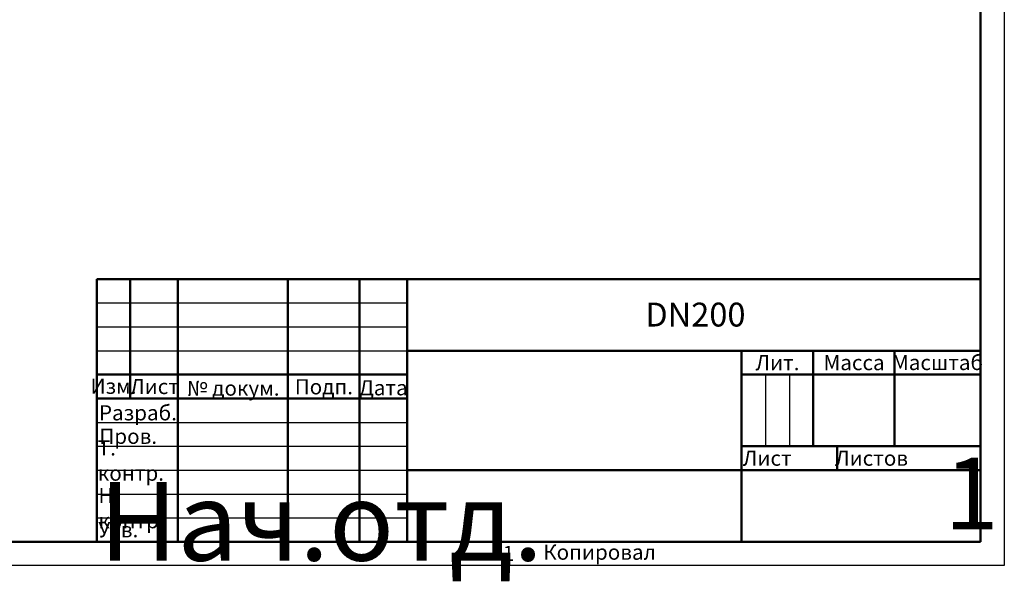
# Model space of a CAD drawing. Units: millimetres. Extents: x 0 to 840, y -7 to 594.
# Drawn here: x 428 to 840, y -7 to 229 of the extents above; entities that cross this region are included whole.
import ezdxf
from ezdxf.enums import TextEntityAlignment as Align

# ---------------------------------------------------------------- set-up
doc = ezdxf.new("R2018")
doc.units = ezdxf.units.MM
doc.header["$LTSCALE"] = 2
doc.layers.add('Заголовок (ГОСТ)', color=7, linetype='Continuous', lineweight=50)
doc.layers.add('Кромка (ГОСТ)', color=7, linetype='Continuous', lineweight=50)
doc.styles.add('Альтернативный текст (ГОСТ)', font='arial.ttf', dxfattribs={"width": 0.8})

# ---------------------------------------------------------------- blocks, each defined once
blk = doc.blocks.new('Рамки ГОСТ - Рамка')
at = {"layer": 'Кромка (ГОСТ)', "lineweight": 25}
for p, q in [((420, 297), (420, 0)), ((420, 0), (0, 0))]:
    blk.add_line(p, q, dxfattribs=at)
at = {"layer": 'Кромка (ГОСТ)'}
for p, q in [((415, 5), (415, 292)), ((20, 5), (415, 5))]:
    blk.add_line(p, q, dxfattribs=at)
at = {"layer": 'Кромка (ГОСТ)', "insert": (315, 4.14), "char_height": 3.17, "width": 6.6287, "attachment_point": 1, "style": 'Альтернативный текст (ГОСТ)'}
blk.add_mtext('\\fGOST Common|b0|i1;{\\H3.1700;1}', dxfattribs=at)
blk = doc.blocks.new('Основные надписи ГОСТ - Форма 1')
at = {"layer": 'Заголовок (ГОСТ)'}
for p, q in [((0, 55), (185, 55)), ((0, 0), (0, 55)), ((0, 0), (0, 55)), ((7, 55), (7, 30)), ((17, 55), (17, 0)), ((40, 55), (40, 0)), ((55, 55), (55, 0)), ((65, 55), (65, 0)), ((185, 0), (185, 55)), ((65, 40), (185, 40)), ((135, 40), (135, 0)), ((150, 40), (150, 20)), ((167, 40), (167, 20)), ((0, 35), (65, 35)), ((135, 35), (185, 35)), ((0, 30), (65, 30)), ((135, 20), (185, 20)), ((155, 20), (155, 15)), ((65, 15), (185, 15)), ((185, 0), (0, 0))]:
    blk.add_line(p, q, dxfattribs=at)
at = {"layer": 'Заголовок (ГОСТ)', "linetype": 'Continuous', "lineweight": 25}
for p, q in [((0, 50), (65, 50)), ((0, 45), (65, 45)), ((0, 40), (65, 40)), ((140, 35), (140, 20)), ((145, 35), (145, 20)), ((0, 25), (65, 25)), ((0, 20), (65, 20)), ((0, 15), (65, 15)), ((0, 10), (65, 10)), ((0, 5), (65, 5))]:
    blk.add_line(p, q, dxfattribs=at)
at = {"layer": 'Заголовок (ГОСТ)', "style": 'Альтернативный текст (ГОСТ)'}
for s, insert, char_height, width, attachment_point in [('\\fGOST Common|b0|i1;\\W1.00;{\\H5.0000;DN200}', (125.33, 47.56), 5, 119.843, 5), ('\\fGOST Common|b0|i1;{\\H3.1700;Масштаб}', (176.02, 37.53), 3.17, 17.8316, 5), ('\\fGOST Common|b0|i1;{\\H3.1700;Лит.}', (142.52, 37.49), 3.17, 14.9766, 5), ('\\fGOST Common|b0|i1;{\\H3.1700;Масса}', (158.55, 37.51), 3.17, 16.9878, 5), ('\\fGOST Common|b0|i1;{\\H3.1700;Изм.}', (3.5, 32.56), 3.17, 6.9635, 5), ('\\fGOST Common|b0|i1;{\\H3.1700;Лист}', (12.1, 32.5), 3.17, 10.0029, 5), ('\\A0;\\fGOST Common|b0|i1;{\\H3.1700;№ докум.}', (28.58, 32.16), 3.17, 22.9069, 5), ('\\fGOST Common|b0|i1;{\\H3.1700;Подп.}', (47.56, 32.45), 3.17, 14.879, 5), ('\\fGOST Common|b0|i1;{\\H3.1700;Дата}', (60.02, 32.24), 3.17, 9.9614, 5), ('\\fGOST Common|b0|i1;{\\H3.1700;Разраб.}', (0.47, 27), 3.17, 16.9971, 4), ('\\fGOST Common|b0|i1;{\\H3.1700;Пров.}', (0.56, 22.08), 3.17, 17.0192, 4), ('\\A0;\\fGOST Common|b0|i1;{\\H3.1700;Т. контр.}', (0.23, 17.01), 3.17, 16.9554, 4), ('\\fGOST Common|b0|i1;{\\H3.1700;Лист}', (140.37, 17.5), 3.17, 10.5071, 5), ('\\fGOST Common|b0|i1;{\\H3.1700;Листов}', (162.21, 17.5), 3.17, 14.3668, 5), ('\\A1;', (150.6, 17.54), 3.17, 8.8313, 5), ('\\fGOST Common|b0|i1;{\\H3.1700;Н. контр.}', (0.36, 7.05), 3.17, 16.9999, 4), ('\\fGOST Common|b0|i1;{\\H3.1700;Утв.}', (0.34, 2.52), 3.17, 17.0083, 4), ('\\fGOST Common|b0|i1;{\\H3.1700;Копировал}', (93.48, -0.59), 3.17, 19.7871, 1)]:
    blk.add_mtext(s, dxfattribs=dict(at, insert=insert, char_height=char_height, width=width, attachment_point=attachment_point))
at = {"layer": 'Заголовок (ГОСТ)', "lineweight": 30, "flags": 104}
for tag, height, p in [('Изм1', 2.89, (3.51, 52.52)), ('Лист1', 2.89, (12.03, 52.52)), ('Докум1', 2.89, (28.54, 52.48)), ('Изм2', 2.89, (3.5, 47.52)), ('Лист2', 2.89, (12.01, 47.5)), ('Докум2', 2.89, (28.53, 47.5)), ('Изм3', 2.89, (3.5, 42.5)), ('Лист3', 2.89, (12.01, 42.51)), ('Докум3', 2.89, (28.51, 42.48)), ('Изм4', 2.89, (3.51, 37.5)), ('Лист4', 2.89, (12, 37.53)), ('Докум4', 2.89, (28.51, 37.52)), ('Литера', 3.5, (137.52, 27.25)), ('Литера2', 3.5, (142.51, 27.22)), ('Литера3', 3.5, (147.52, 27.21)), ('Масса', 3.5, (158.47, 27.53)), ('Масштаб', 3.5, (176, 27.6)), ('Тип_документа', 3.17, (100.08, 17.56)), ('Листов', 3.17, (177.46, 17.58)), ('Материал_Класс', 3.5, (99.98, 7.54)), ('ОРГАНИЗАЦИЯ', 3.5, (160.02, 7.6))]:
    blk.add_attdef(tag, text='', height=height, dxfattribs=at).set_placement(p, align=Align.MIDDLE_CENTER)
for tag, height, p in [('Подп1', 2.89, (40.01, 52.51)), ('Дата1', 2, (55.01, 52.51)), ('Подп2', 2.89, (40.01, 47.5)), ('Дата2', 2, (55.01, 47.49)), ('Подп3', 2.89, (40.01, 42.51)), ('Дата3', 2, (55.02, 42.52)), ('Подп4', 2.89, (40.01, 37.51)), ('Дата4', 2, (55.02, 37.51)), ('Разработал_Подп.', 2.89, (40.05, 27.51)), ('ПРОВЕРИЛ', 3.17, (17.41, 22.53)), ('Проверил_Подп.', 2.89, (40.05, 22.52)), ('ДАТА_ПРОВЕРКИ', 2, (55.02, 22.51)), ('ТЕХНОЛОГ', 3.17, (17.33, 17.54)), ('Технолог_Подп.', 2.89, (40.05, 17.51)), ('Технолог_Дата', 2, (55.01, 17.5)), ('Должность_руководителя', 3.17, (0.52, 12.51)), ('НАЧ._ОТДЕЛА', 3.17, (17.46, 12.45)), ('Руководитель_Подп.', 2.89, (40.01, 12.5)), ('Руководитель_Дата', 2, (55.01, 12.51)), ('НОРМОКОНТРОЛЬ', 3.17, (17.37, 7.48)), ('Нормоконтроль_Подп.', 2.89, (40.05, 7.52)), ('ДАТА_НОРМОКОНТРОЛЯ', 2, (55.02, 7.51)), ('УТВЕРДИЛ', 3.17, (17.4, 2.51)), ('Утвердил_Подп.', 2.89, (40.05, 2.51)), ('ДАТА_УТВЕРЖДЕНИЯ', 2, (55.01, 2.5))]:
    blk.add_attdef(tag, text='', height=height, dxfattribs=at).set_placement(p, align=Align.MIDDLE_LEFT)
for tag, p in [('Материал_Наим.', (133.71, 9.75)), ('Материал_ГОСТ', (134.04, 4.06))]:
    blk.add_attdef(tag, text='', height=3.5, dxfattribs=at).set_placement(p, align=Align.MIDDLE_RIGHT)

msp = doc.modelspace()

# ---------------------------------------------------------------- block references
at = {"xscale": 2, "yscale": 2, "zscale": 2}
msp.add_blockref('Рамки ГОСТ - Рамка', (0, 0), dxfattribs=at)
ref = msp.add_blockref('Основные надписи ГОСТ - Форма 1', (460, 10), dxfattribs=dict(xscale=2, yscale=2, zscale=2))
lines = msp.add_mtext('Нач.отд.', dxfattribs={"layer": 'Заголовок (ГОСТ)', "insert": (461.0432, 35.0285), "char_height": 32.95192, "attachment_point": 1})
ref.add_attrib('Должность_руководителя', '', (461.0432, 35.0285), dxfattribs={"flags": 104}).embed_mtext(lines)
lines = msp.add_mtext('1', dxfattribs={"layer": 'Заголовок (ГОСТ)', "insert": (814.9181, 45.1578), "char_height": 29.9306, "attachment_point": 1})
ref.add_attrib('Листов', '', (814.9181, 45.1578), dxfattribs={"flags": 104}).embed_mtext(lines)

doc.saveas('drawing.dxf')
